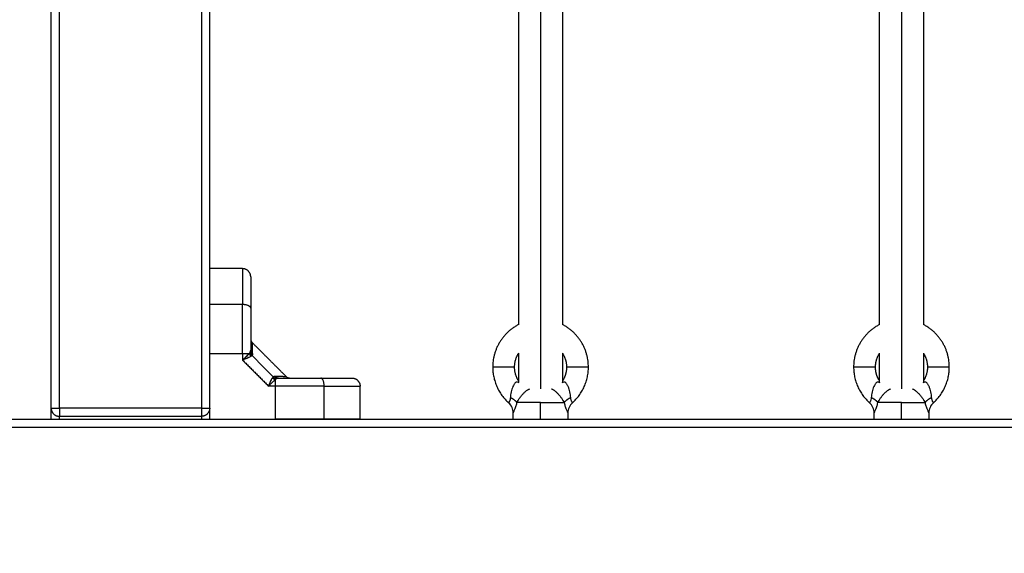
# Model space of a CAD drawing. Units: millimetres. Extents: x 105.5 to 112.71, y 1465.59 to 1473.2.
# Drawn here: x 108.35 to 108.71, y 1467.27 to 1467.47 of the extents above; entities that cross this region are included whole.
import ezdxf

# ---------------------------------------------------------------- set-up
doc = ezdxf.new("R2010")
doc.units = ezdxf.units.MM
doc.header["$PDSIZE"] = -1
doc.layers.add('DIASTASEIS', color=253, linetype='Continuous', lineweight=5)
doc.styles.get("Standard").update_dxf_attribs({"font": 'ARIALN.TTF'})
doc.dimstyles.get("Standard").update_dxf_attribs({"dimtxt": 0.18, "dimasz": 0.15, "dimexe": 0.1, "dimexo": 0, "dimgap": 0.09, "dimtad": 0, "dimtih": 1, "dimtoh": 1, "dimzin": 0, "dimdsep": 46, "dimtxsty": 'Standard', "dimblk": 'OBLIQUE', "dimcen": 0.09, "dimadec": 0, "dimazin": 0, "dimtfac": 1, "dimtofl": 0, "dimtmove": 0, "dimatfit": 3, "dimldrblk": 'OBLIQUE', "dimfxl": 1, "dimtolj": 1, "dimtzin": 0, "dimarcsym": 0})

# ---------------------------------------------------------------- blocks, each defined once
blk = doc.blocks.new('_Oblique')
at = {"color": 0, "linetype": 'ByBlock', "lineweight": -2}
blk.add_line((-0.5, -0.5), (0.5, 0.5), dxfattribs=at)
blk = doc.blocks.new('*D93')
at = {"layer": 'Defpoints', "color": 0}
for p in [(109.26886, 1469.47141), (106.25735, 1465.66691), (109.26886, 1465.66691)]:
    blk.add_point(p, dxfattribs=at)
at = {"layer": 'DIASTASEIS', "color": 0, "lineweight": -2}
for p, q in [((109.26886, 1469.47141), (106.15735, 1469.47141)), ((106.25735, 1469.47141), (106.25735, 1467.75107)), ((106.25735, 1465.66691), (106.25735, 1467.38726)), ((109.26886, 1465.66691), (106.15735, 1465.66691))]:
    blk.add_line(p, q, dxfattribs=at)
at = {"layer": 'DIASTASEIS', "color": 0, "linetype": 'ByBlock', "lineweight": -2, "xscale": 0.15, "yscale": 0.15, "zscale": 0.15}
for p, rotation in [((106.25735, 1469.47141), 90), ((106.25735, 1465.66691), 270)]:
    blk.add_blockref('_Oblique', p, dxfattribs=dict(at, rotation=rotation))
at = {"layer": 'DIASTASEIS', "color": 0, "insert": (106.25735, 1467.56916), "char_height": 0.18, "attachment_point": 5}
blk.add_mtext('\\A1;3.80', dxfattribs=at)
blk = doc.blocks.new('A034_top')
for points, degree in [([(108.36386, 1467.32691), (108.36386, 1467.56891), (108.36386, 1467.81091)], 2), ([(108.36686, 1467.32691), (108.36686, 1467.56891), (108.36686, 1467.81091)], 2), ([(108.41886, 1467.81091), (108.41886, 1467.56891), (108.41886, 1467.32691)], 2), ([(108.42186, 1467.32691), (108.42186, 1467.56891), (108.42186, 1467.81091)], 2), ([(108.54286, 1467.48691), (108.54286, 1467.41041), (108.54286, 1467.33391)], 2), ([(108.67486, 1467.48691), (108.67486, 1467.41041), (108.67486, 1467.33391)], 2), ([(108.53486, 1467.35748), (108.53486, 1467.4182), (108.53486, 1467.47891)], 2), ([(108.55086, 1467.47891), (108.55086, 1467.4182), (108.55086, 1467.35748)], 2), ([(108.66686, 1467.35748), (108.66686, 1467.4182), (108.66686, 1467.47891)], 2), ([(108.68286, 1467.47891), (108.68286, 1467.4182), (108.68286, 1467.35748)], 2), ([(108.43386, 1467.37791), (108.42786, 1467.37791), (108.42186, 1467.37791)], 2), ([(108.43386, 1467.36477), (108.42786, 1467.36477), (108.42186, 1467.36477)], 2), ([(108.43745, 1467.35083), (108.44361, 1467.34466), (108.44978, 1467.3385)], 2), ([(108.43636, 1467.34693), (108.43652, 1467.34711), (108.43663, 1467.34727), (108.43671, 1467.34741)], 3), ([(108.43671, 1467.34741), (108.43681, 1467.34758), (108.43686, 1467.34782), (108.43686, 1467.34814)], 3), ([(108.42186, 1467.34693), (108.42786, 1467.34693), (108.43386, 1467.34693)], 2), ([(108.43386, 1467.34693), (108.43386, 1467.34571), (108.43386, 1467.34449)], 2), ([(108.43386, 1467.34449), (108.43865, 1467.3397), (108.44343, 1467.33491)], 2), ([(108.43458, 1467.34515), (108.43458, 1467.34514), (108.43458, 1467.34514), (108.43457, 1467.34514)], 3), ([(108.43693, 1467.34583), (108.4371, 1467.34593), (108.43724, 1467.34604), (108.43733, 1467.34614)], 3), ([(108.43755, 1467.34683), (108.43756, 1467.34653), (108.43749, 1467.3463), (108.43733, 1467.34614)], 3), ([(108.43733, 1467.34614), (108.44121, 1467.34226), (108.44508, 1467.33839)], 2), ([(108.53486, 1467.33623), (108.53486, 1467.34163), (108.53486, 1467.34704)], 2), ([(108.55086, 1467.34704), (108.55086, 1467.34163), (108.55086, 1467.33623)], 2), ([(108.66686, 1467.33623), (108.66686, 1467.34163), (108.66686, 1467.34704)], 2), ([(108.68286, 1467.34704), (108.68286, 1467.34163), (108.68286, 1467.33623)], 2), ([(108.44477, 1467.33798), (108.44488, 1467.33816), (108.44499, 1467.3383), (108.44508, 1467.33839)], 3), ([(108.44508, 1467.33839), (108.44525, 1467.33855), (108.44549, 1467.33861), (108.44578, 1467.3386)], 3), ([(108.44588, 1467.33741), (108.44605, 1467.33756), (108.44621, 1467.33768), (108.44636, 1467.33777)], 3), ([(108.44636, 1467.33777), (108.44654, 1467.33787), (108.44679, 1467.33791), (108.44709, 1467.33791)], 3), ([(108.47377, 1467.33791), (108.47377, 1467.33791), (108.47377, 1467.33791), (108.47377, 1467.33791)], 3), ([(108.47377, 1467.33791), (108.47383, 1467.33791), (108.47386, 1467.33791), (108.47386, 1467.33791)], 3), ([(108.44588, 1467.33491), (108.44465, 1467.33491), (108.44343, 1467.33491)], 2), ([(108.44588, 1467.32291), (108.44588, 1467.32891), (108.44588, 1467.33491)], 2), ([(108.46372, 1467.32291), (108.46372, 1467.32891), (108.46372, 1467.33491)], 2), ([(108.47686, 1467.32291), (108.47686, 1467.32891), (108.47686, 1467.33491)], 2), ([(108.41886, 1467.32691), (108.39286, 1467.32691), (108.36686, 1467.32691)], 2), ([(108.42186, 1467.32291), (108.42186, 1467.32491), (108.42186, 1467.32691)], 2), ([(108.54286, 1467.32291), (108.54286, 1467.32591), (108.54286, 1467.32891)], 2), ([(108.67486, 1467.32291), (108.67486, 1467.32591), (108.67486, 1467.32891)], 2), ([(108.27886, 1467.32291), (109.26886, 1467.32291), (110.25886, 1467.32291)], 2), ([(108.36686, 1467.32391), (108.39286, 1467.32391), (108.41886, 1467.32391)], 2), ([(108.42186, 1467.32291), (108.43387, 1467.32291), (108.44588, 1467.32291)], 2), ([(108.53286, 1467.32291), (108.53286, 1467.32403), (108.53286, 1467.32514)], 2), ([(108.55286, 1467.32514), (108.55286, 1467.32403), (108.55286, 1467.32291)], 2), ([(108.66486, 1467.32291), (108.66486, 1467.32403), (108.66486, 1467.32514)], 2), ([(108.68486, 1467.32514), (108.68486, 1467.32403), (108.68486, 1467.32291)], 2), ([(108.27886, 1467.31991), (109.26886, 1467.31991), (110.25886, 1467.31991)], 2)]:
    blk.add_open_spline(points, degree=degree)
for points, knots in [([(108.43386, 1467.37791), (108.43386, 1467.37791), (108.43386, 1467.37771), (108.43386, 1467.3772), (108.43386, 1467.377), (108.43386, 1467.37656), (108.43386, 1467.37632), (108.43386, 1467.37582), (108.43386, 1467.37556), (108.43386, 1467.37501), (108.43386, 1467.37473), (108.43386, 1467.37386), (108.43386, 1467.37326), (108.43386, 1467.37203), (108.43386, 1467.3714), (108.43386, 1467.37011), (108.43386, 1467.36946), (108.43386, 1467.36748), (108.43386, 1467.36613), (108.43386, 1467.36477)], [0, 0, 0, 0, 2.554579, 2.554579, 3.831869, 3.831869, 5.109158, 5.109158, 6.386448, 6.386448, 7.663738, 7.663738, 10.218317, 10.218317, 12.772896, 12.772896, 15.327475, 15.327475, 20.436634, 20.436634, 20.436634, 20.436634]), ([(108.43686, 1467.37491), (108.43686, 1467.37491), (108.43686, 1467.37475), (108.43686, 1467.37426), (108.43686, 1467.37394), (108.43686, 1467.37376), (108.43686, 1467.37367), (108.43686, 1467.37362), (108.43686, 1467.3736), (108.43686, 1467.37359), (108.43686, 1467.37358), (108.43686, 1467.37339), (108.43686, 1467.37308), (108.43686, 1467.37268), (108.43686, 1467.37247), (108.43686, 1467.37236), (108.43686, 1467.3723), (108.43686, 1467.37228), (108.43686, 1467.37226), (108.43686, 1467.37225), (108.43686, 1467.37202), (108.43686, 1467.37165), (108.43686, 1467.37119), (108.43686, 1467.37095), (108.43686, 1467.37083), (108.43686, 1467.37077), (108.43686, 1467.37074), (108.43686, 1467.37073), (108.43686, 1467.37072), (108.43686, 1467.37021), (108.43686, 1467.3694), (108.43686, 1467.36836), (108.43686, 1467.36781), (108.43686, 1467.36753), (108.43686, 1467.36739), (108.43686, 1467.36732), (108.43686, 1467.36729), (108.43686, 1467.36727), (108.43686, 1467.36725), (108.43686, 1467.3661), (108.43686, 1467.36485), (108.43686, 1467.36349)], [0, 0, 0, 0, 2.129735, 3.194603, 3.727037, 3.993253, 4.126362, 4.192916, 4.226193, 4.226193, 4.25947, 4.25947, 5.324338, 5.856772, 6.122989, 6.256097, 6.322651, 6.355928, 6.355928, 6.389206, 6.389206, 7.454073, 7.986507, 8.252724, 8.385832, 8.452387, 8.485664, 8.485664, 8.518941, 8.518941, 10.648676, 11.713544, 12.245977, 12.512194, 12.645303, 12.711857, 12.745134, 12.745134, 12.778411, 12.778411, 17.037882, 17.037882, 17.037882, 17.037882]), ([(108.43686, 1467.36349), (108.43686, 1467.36229), (108.43686, 1467.36107), (108.43686, 1467.35857), (108.43686, 1467.3573), (108.43686, 1467.35342), (108.43686, 1467.3508), (108.43686, 1467.34814)], [0, 0, 0, 0, 3.978378, 3.978378, 7.956757, 7.956757, 15.913513, 15.913513, 15.913513, 15.913513]), ([(108.43686, 1467.35224), (108.43686, 1467.35224), (108.43686, 1467.35224), (108.43686, 1467.35223), (108.43686, 1467.35223), (108.43686, 1467.35222), (108.43686, 1467.35221), (108.43686, 1467.3522), (108.43686, 1467.35219), (108.43686, 1467.35216), (108.43686, 1467.35213), (108.43687, 1467.35207), (108.43687, 1467.35203), (108.43688, 1467.35194), (108.43689, 1467.3519), (108.43692, 1467.35173), (108.43696, 1467.3516), (108.43711, 1467.35123), (108.43726, 1467.35101), (108.43745, 1467.35083)], [0.00006, 0.00006, 0.00006, 0.00006, 0.006027, 0.006027, 0.014064, 0.014064, 0.030137, 0.030137, 0.062283, 0.062283, 0.126581, 0.126581, 0.256568, 0.256568, 0.387682, 0.387682, 0.785664, 0.785664, 1.576571, 1.576571, 1.576571, 1.576571]), ([(108.43755, 1467.34683), (108.43753, 1467.34749), (108.43752, 1467.34806), (108.43749, 1467.34905), (108.43748, 1467.34947), (108.43747, 1467.34998), (108.43746, 1467.35012), (108.43746, 1467.35038), (108.43745, 1467.35049), (108.43745, 1467.35074), (108.43745, 1467.35083), (108.43745, 1467.35083)], [0, 0, 0, 0, 3.801704, 3.801704, 7.603407, 7.603407, 9.504259, 9.504259, 11.405111, 11.405111, 15.197679, 15.197679, 15.197679, 15.197679]), ([(108.43693, 1467.34583), (108.43678, 1467.34574), (108.43659, 1467.34564), (108.43626, 1467.34548), (108.43614, 1467.34542), (108.43594, 1467.34533), (108.43587, 1467.3453), (108.43577, 1467.34526), (108.43572, 1467.34523), (108.43565, 1467.34521), (108.43562, 1467.34519), (108.43561, 1467.34519), (108.4356, 1467.34518), (108.43559, 1467.34518), (108.43547, 1467.34513), (108.43534, 1467.34508), (108.43513, 1467.34499), (108.43506, 1467.34496), (108.43495, 1467.34492), (108.43489, 1467.34489), (108.43482, 1467.34487), (108.43479, 1467.34485), (108.43477, 1467.34485), (108.43476, 1467.34484), (108.43475, 1467.34484), (108.43456, 1467.34476), (108.43426, 1467.34464), (108.43386, 1467.34449)], [0, 0, 0, 0, 0.947107, 0.947107, 1.42066, 1.42066, 1.657437, 1.657437, 1.775825, 1.835019, 1.864616, 1.879415, 1.879415, 1.894213, 1.894213, 2.367767, 2.367767, 2.604543, 2.604543, 2.722932, 2.782126, 2.811723, 2.826521, 2.826521, 2.84132, 2.84132, 3.788427, 3.788427, 3.788427, 3.788427]), ([(108.43457, 1467.34514), (108.43457, 1467.34514), (108.43457, 1467.34514), (108.43457, 1467.34514), (108.43456, 1467.34513), (108.43455, 1467.34511), (108.43451, 1467.34508), (108.43447, 1467.34505), (108.4344, 1467.34498), (108.43434, 1467.34493), (108.43416, 1467.34476), (108.43402, 1467.34463), (108.43386, 1467.34449)], [2.9014568, 2.9014568, 2.9014568, 2.9014568, 2.9032704, 2.9032704, 2.9183132, 2.9483989, 3.0085703, 3.1289131, 3.1289131, 3.3695987, 3.3695987, 3.85097, 3.85097, 3.85097, 3.85097]), ([(108.43524, 1467.34577), (108.43524, 1467.34577), (108.43524, 1467.34577), (108.43523, 1467.34576), (108.43522, 1467.34574), (108.43517, 1467.3457), (108.43513, 1467.34567), (108.43506, 1467.34559), (108.435, 1467.34554), (108.43483, 1467.34538), (108.43471, 1467.34527), (108.43458, 1467.34515)], [1.9500474, 1.9500474, 1.9500474, 1.9500474, 1.9555707, 1.9555707, 1.9856564, 2.0458278, 2.1661706, 2.1661706, 2.4068562, 2.4068562, 2.8882275, 2.8882275, 2.8882275, 2.8882275]), ([(108.43636, 1467.34693), (108.43611, 1467.34662), (108.43574, 1467.34624), (108.43525, 1467.34578), (108.43525, 1467.34577), (108.43524, 1467.34577)], [-3.85097, -3.85097, -3.85097, -3.85097, -1.925485, -1.925485, -1.900923, -1.900923, -1.900923, -1.900923]), ([(108.44343, 1467.33491), (108.44351, 1467.33511), (108.44358, 1467.33529), (108.44367, 1467.33551), (108.4437, 1467.33558), (108.44373, 1467.33567), (108.44375, 1467.33571), (108.44377, 1467.33576), (108.44378, 1467.33578), (108.44378, 1467.33579), (108.44378, 1467.3358), (108.44378, 1467.3358), (108.44385, 1467.33596), (108.44391, 1467.33611), (108.444, 1467.33632), (108.44402, 1467.33639), (108.44406, 1467.33649), (108.44408, 1467.33653), (108.44411, 1467.33659), (108.44412, 1467.33661), (108.44412, 1467.33663), (108.44413, 1467.33663), (108.44413, 1467.33664), (108.44425, 1467.33694), (108.44437, 1467.3372), (108.44459, 1467.33764), (108.44468, 1467.33783), (108.44477, 1467.33798)], [0, 0, 0, 0, 0.473572, 0.473572, 0.710359, 0.710359, 0.828752, 0.887948, 0.917546, 0.932346, 0.932346, 0.947145, 0.947145, 1.420717, 1.420717, 1.657503, 1.657503, 1.775896, 1.835093, 1.864691, 1.87949, 1.87949, 1.894289, 1.894289, 2.841434, 2.841434, 3.788579, 3.788579, 3.788579, 3.788579]), ([(108.44343, 1467.33491), (108.44366, 1467.33516), (108.44388, 1467.3354), (108.44431, 1467.33587), (108.44453, 1467.3361), (108.44494, 1467.33653), (108.44514, 1467.33674), (108.44553, 1467.3371), (108.4457, 1467.33727), (108.44588, 1467.33741)], [-3.84276, -3.84276, -3.84276, -3.84276, -2.88207, -2.88207, -1.92138, -1.92138, -0.96069, -0.96069, 0, 0, 0, 0]), ([(108.44578, 1467.3386), (108.44644, 1467.33859), (108.44702, 1467.33857), (108.44776, 1467.33855), (108.44799, 1467.33854), (108.4483, 1467.33854), (108.44844, 1467.33853), (108.4486, 1467.33853), (108.44867, 1467.33853), (108.44871, 1467.33853), (108.44873, 1467.33852), (108.44874, 1467.33852), (108.44909, 1467.33852), (108.44934, 1467.33851), (108.44969, 1467.3385), (108.44977, 1467.3385), (108.44978, 1467.3385), (108.44978, 1467.3385), (108.44978, 1467.3385)], [0, 0, 0, 0, 3.80161, 3.80161, 5.702415, 5.702415, 6.652817, 7.128019, 7.365619, 7.484419, 7.484419, 7.60322, 7.60322, 11.40483, 11.40483, 15.20644, 15.20644, 15.250124, 15.250124, 15.250124, 15.250124]), ([(108.44709, 1467.33791), (108.44842, 1467.33791), (108.44973, 1467.33791), (108.45236, 1467.33791), (108.45366, 1467.33791), (108.45754, 1467.33791), (108.46003, 1467.33791), (108.46244, 1467.33791)], [0, 0, 0, 0, 3.978378, 3.978378, 7.956757, 7.956757, 15.913513, 15.913513, 15.913513, 15.913513]), ([(108.44978, 1467.3385), (108.44996, 1467.33831), (108.45018, 1467.33817), (108.45055, 1467.33801), (108.45067, 1467.33798), (108.45085, 1467.33794), (108.45089, 1467.33794), (108.45098, 1467.33792), (108.45102, 1467.33792), (108.45108, 1467.33792), (108.4511, 1467.33791), (108.45114, 1467.33791), (108.45115, 1467.33791), (108.45116, 1467.33791), (108.45117, 1467.33791), (108.45118, 1467.33791), (108.45118, 1467.33791), (108.45118, 1467.33791), (108.45118, 1467.33791), (108.45118, 1467.33791)], [0.000909, 0.000909, 0.000909, 0.000909, 0.791778, 0.791778, 1.190205, 1.190205, 1.321463, 1.321463, 1.45159, 1.45159, 1.515956, 1.515956, 1.548137, 1.548137, 1.564229, 1.564229, 1.572275, 1.572275, 1.574196, 1.574196, 1.574196, 1.574196]), ([(108.46244, 1467.33791), (108.46312, 1467.33791), (108.4641, 1467.33791), (108.46517, 1467.33791), (108.46569, 1467.33791), (108.46594, 1467.33791), (108.46607, 1467.33791), (108.46613, 1467.33791), (108.46616, 1467.33791), (108.46618, 1467.33791), (108.46618, 1467.33791), (108.46685, 1467.33791), (108.46777, 1467.33791), (108.46875, 1467.33791), (108.46921, 1467.33791), (108.46944, 1467.33791), (108.46955, 1467.33791), (108.4696, 1467.33791), (108.46962, 1467.33791), (108.46964, 1467.33791), (108.46965, 1467.33791), (108.47026, 1467.33791), (108.47107, 1467.33791), (108.47185, 1467.33791), (108.4722, 1467.33791), (108.47236, 1467.33791), (108.47244, 1467.33791), (108.47248, 1467.33791), (108.4725, 1467.33791), (108.47251, 1467.33791), (108.47252, 1467.33791), (108.47252, 1467.33791), (108.47318, 1467.33791), (108.4736, 1467.33791), (108.47377, 1467.33791)], [0, 0, 0, 0, 2.135429, 3.203143, 3.737001, 4.003929, 4.137394, 4.204126, 4.237492, 4.237492, 4.270858, 4.270858, 6.406287, 7.474001, 8.007859, 8.274787, 8.408252, 8.474984, 8.50835, 8.50835, 8.541716, 8.541716, 10.677145, 11.744859, 12.278716, 12.545645, 12.679109, 12.745842, 12.779208, 12.795891, 12.795891, 12.812574, 12.812574, 15.9712, 15.9712, 15.9712, 15.9712]), ([(108.53507, 1467.33609), (108.53485, 1467.33625), (108.53463, 1467.33638), (108.53429, 1467.33646), (108.53418, 1467.33646), (108.53396, 1467.33641), (108.53386, 1467.33636), (108.53365, 1467.33622), (108.53355, 1467.33612), (108.53337, 1467.3359), (108.53328, 1467.33578), (108.53303, 1467.33538), (108.53289, 1467.33509), (108.53261, 1467.33446), (108.53249, 1467.33414), (108.53228, 1467.33348), (108.53219, 1467.33314), (108.53203, 1467.33246), (108.53196, 1467.33213), (108.53187, 1467.33147), (108.53183, 1467.33114), (108.53182, 1467.33082)], [0, 0, 0, 0, 1.053563, 1.053563, 1.580345, 1.580345, 2.107126, 2.107126, 2.633908, 2.633908, 3.160689, 3.160689, 4.214252, 4.214252, 5.267816, 5.267816, 6.321379, 6.321379, 7.374942, 7.374942, 8.428505, 8.428505, 8.428505, 8.428505]), ([(108.5539, 1467.33082), (108.55389, 1467.33114), (108.55385, 1467.33146), (108.55376, 1467.33212), (108.5537, 1467.33246), (108.55354, 1467.33314), (108.55344, 1467.33347), (108.55328, 1467.33397), (108.55323, 1467.33413), (108.55311, 1467.33445), (108.55304, 1467.33462), (108.55291, 1467.33493), (108.55283, 1467.33508), (108.55269, 1467.33537), (108.55261, 1467.33551), (108.55244, 1467.33578), (108.55235, 1467.3359), (108.55217, 1467.33612), (108.55207, 1467.33622), (108.55187, 1467.33636), (108.55176, 1467.33641), (108.55154, 1467.33646), (108.55143, 1467.33646), (108.55109, 1467.33638), (108.55087, 1467.33625), (108.55065, 1467.33609)], [-8.424346, -8.424346, -8.424346, -8.424346, -7.371303, -7.371303, -6.31826, -6.31826, -5.265217, -5.265217, -4.738695, -4.738695, -4.212173, -4.212173, -3.685652, -3.685652, -3.15913, -3.15913, -2.632608, -2.632608, -2.106087, -2.106087, -1.579565, -1.579565, -1.053043, -1.053043, 0, 0, 0, 0]), ([(108.66707, 1467.33609), (108.66685, 1467.33625), (108.66663, 1467.33638), (108.66629, 1467.33646), (108.66618, 1467.33646), (108.66596, 1467.33641), (108.66586, 1467.33636), (108.66565, 1467.33622), (108.66555, 1467.33612), (108.66537, 1467.3359), (108.66528, 1467.33578), (108.66503, 1467.33538), (108.66489, 1467.33509), (108.66461, 1467.33446), (108.66449, 1467.33414), (108.66428, 1467.33348), (108.66419, 1467.33314), (108.66403, 1467.33246), (108.66396, 1467.33213), (108.66387, 1467.33147), (108.66383, 1467.33114), (108.66382, 1467.33082)], [0, 0, 0, 0, 1.053563, 1.053563, 1.580345, 1.580345, 2.107126, 2.107126, 2.633908, 2.633908, 3.160689, 3.160689, 4.214252, 4.214252, 5.267816, 5.267816, 6.321379, 6.321379, 7.374942, 7.374942, 8.428505, 8.428505, 8.428505, 8.428505]), ([(108.6859, 1467.33082), (108.68589, 1467.33114), (108.68585, 1467.33146), (108.68576, 1467.33212), (108.6857, 1467.33246), (108.68554, 1467.33314), (108.68544, 1467.33347), (108.68528, 1467.33397), (108.68523, 1467.33413), (108.68511, 1467.33445), (108.68504, 1467.33462), (108.68491, 1467.33493), (108.68483, 1467.33508), (108.68469, 1467.33537), (108.68461, 1467.33551), (108.68444, 1467.33578), (108.68435, 1467.3359), (108.68417, 1467.33612), (108.68407, 1467.33622), (108.68387, 1467.33636), (108.68376, 1467.33641), (108.68354, 1467.33646), (108.68343, 1467.33646), (108.68309, 1467.33638), (108.68287, 1467.33625), (108.68265, 1467.33609)], [-8.424346, -8.424346, -8.424346, -8.424346, -7.371303, -7.371303, -6.31826, -6.31826, -5.265217, -5.265217, -4.738695, -4.738695, -4.212173, -4.212173, -3.685652, -3.685652, -3.15913, -3.15913, -2.632608, -2.632608, -2.106087, -2.106087, -1.579565, -1.579565, -1.053043, -1.053043, 0, 0, 0, 0]), ([(108.46372, 1467.33491), (108.46508, 1467.33491), (108.46643, 1467.33491), (108.46841, 1467.33491), (108.46906, 1467.33491), (108.47035, 1467.33491), (108.47098, 1467.33491), (108.47221, 1467.33491), (108.47281, 1467.33491), (108.47367, 1467.33491), (108.47396, 1467.33491), (108.47451, 1467.33491), (108.47477, 1467.33491), (108.47527, 1467.33491), (108.47551, 1467.33491), (108.47594, 1467.33491), (108.47614, 1467.33491), (108.47665, 1467.33491), (108.47686, 1467.33491), (108.47686, 1467.33491)], [0, 0, 0, 0, 5.109158, 5.109158, 7.663738, 7.663738, 10.218317, 10.218317, 12.772896, 12.772896, 14.050186, 14.050186, 15.327475, 15.327475, 16.604765, 16.604765, 17.882055, 17.882055, 20.436634, 20.436634, 20.436634, 20.436634]), ([(108.53423, 1467.32891), (108.53436, 1467.32918), (108.53451, 1467.32946), (108.53476, 1467.32989), (108.53485, 1467.33004), (108.53504, 1467.33033), (108.53514, 1467.33048), (108.53545, 1467.33092), (108.53567, 1467.33121), (108.53602, 1467.33164), (108.53614, 1467.33178), (108.53639, 1467.33205), (108.53651, 1467.33218), (108.53689, 1467.33257), (108.53715, 1467.33281), (108.53752, 1467.33312), (108.53764, 1467.33321), (108.53788, 1467.33339), (108.538, 1467.33347), (108.53821, 1467.33361), (108.5383, 1467.33367), (108.53848, 1467.33377), (108.53856, 1467.33381), (108.53875, 1467.33389), (108.53882, 1467.33391), (108.53885, 1467.33391)], [-8.874561, -8.874561, -8.874561, -8.874561, -7.765241, -7.765241, -7.210581, -7.210581, -6.655921, -6.655921, -5.546601, -5.546601, -4.991941, -4.991941, -4.437281, -4.437281, -3.327961, -3.327961, -2.7733, -2.7733, -2.21864, -2.21864, -1.66398, -1.66398, -1.10932, -1.10932, 0, 0, 0, 0]), ([(108.54687, 1467.33391), (108.54689, 1467.33391), (108.54691, 1467.33391), (108.54699, 1467.33388), (108.54704, 1467.33386), (108.54717, 1467.33381), (108.54724, 1467.33377), (108.54742, 1467.33367), (108.54752, 1467.33361), (108.54773, 1467.33347), (108.54785, 1467.33339), (108.54808, 1467.33321), (108.5482, 1467.33311), (108.54845, 1467.3329), (108.54858, 1467.33279), (108.54884, 1467.33255), (108.54896, 1467.33243), (108.54922, 1467.33218), (108.54934, 1467.33204), (108.54958, 1467.33177), (108.54971, 1467.33163), (108.55006, 1467.3312), (108.55028, 1467.33092), (108.55069, 1467.33033), (108.55088, 1467.33003), (108.55121, 1467.32946), (108.55136, 1467.32918), (108.55149, 1467.32891)], [0, 0, 0, 0, 0.554363, 0.554363, 1.108726, 1.108726, 1.663089, 1.663089, 2.217452, 2.217452, 2.771815, 2.771815, 3.326179, 3.326179, 3.880542, 3.880542, 4.434905, 4.434905, 4.989268, 4.989268, 5.543631, 5.543631, 6.652357, 6.652357, 7.761083, 7.761083, 8.86981, 8.86981, 8.86981, 8.86981]), ([(108.66623, 1467.32891), (108.66636, 1467.32918), (108.66651, 1467.32946), (108.66676, 1467.32989), (108.66685, 1467.33004), (108.66704, 1467.33033), (108.66714, 1467.33048), (108.66745, 1467.33092), (108.66767, 1467.33121), (108.66802, 1467.33164), (108.66814, 1467.33178), (108.66839, 1467.33205), (108.66851, 1467.33218), (108.66889, 1467.33257), (108.66915, 1467.33281), (108.66952, 1467.33312), (108.66964, 1467.33321), (108.66988, 1467.33339), (108.67, 1467.33347), (108.67021, 1467.33361), (108.6703, 1467.33367), (108.67048, 1467.33377), (108.67056, 1467.33381), (108.67075, 1467.33389), (108.67082, 1467.33391), (108.67085, 1467.33391)], [-8.874561, -8.874561, -8.874561, -8.874561, -7.765241, -7.765241, -7.210581, -7.210581, -6.655921, -6.655921, -5.546601, -5.546601, -4.991941, -4.991941, -4.437281, -4.437281, -3.327961, -3.327961, -2.7733, -2.7733, -2.21864, -2.21864, -1.66398, -1.66398, -1.10932, -1.10932, 0, 0, 0, 0]), ([(108.67887, 1467.33391), (108.67889, 1467.33391), (108.67891, 1467.33391), (108.67899, 1467.33388), (108.67904, 1467.33386), (108.67917, 1467.33381), (108.67924, 1467.33377), (108.67942, 1467.33367), (108.67952, 1467.33361), (108.67973, 1467.33347), (108.67985, 1467.33339), (108.68008, 1467.33321), (108.6802, 1467.33311), (108.68045, 1467.3329), (108.68058, 1467.33279), (108.68084, 1467.33255), (108.68096, 1467.33243), (108.68122, 1467.33218), (108.68134, 1467.33204), (108.68158, 1467.33177), (108.68171, 1467.33163), (108.68206, 1467.3312), (108.68228, 1467.33092), (108.68269, 1467.33033), (108.68288, 1467.33003), (108.68321, 1467.32946), (108.68336, 1467.32918), (108.68349, 1467.32891)], [0, 0, 0, 0, 0.554363, 0.554363, 1.108726, 1.108726, 1.663089, 1.663089, 2.217452, 2.217452, 2.771815, 2.771815, 3.326179, 3.326179, 3.880542, 3.880542, 4.434905, 4.434905, 4.989268, 4.989268, 5.543631, 5.543631, 6.652357, 6.652357, 7.761083, 7.761083, 8.86981, 8.86981, 8.86981, 8.86981]), ([(108.53182, 1467.33082), (108.5318, 1467.3305), (108.53175, 1467.33022), (108.53165, 1467.32984), (108.53161, 1467.32972), (108.53154, 1467.32952), (108.5315, 1467.32943), (108.53138, 1467.32918), (108.53131, 1467.32906), (108.53124, 1467.32895), (108.53123, 1467.32892), (108.5312, 1467.32888), (108.53119, 1467.32887), (108.53119, 1467.32887)], [-4.189606, -4.189606, -4.189606, -4.189606, -3.142204, -3.142204, -2.618504, -2.618504, -2.094803, -2.094803, -1.047401, -1.047401, -0.523701, -0.523701, 0, 0, 0, 0]), ([(108.55453, 1467.32887), (108.55453, 1467.32887), (108.5545, 1467.32891), (108.55441, 1467.32906), (108.55434, 1467.32918), (108.55423, 1467.32942), (108.55419, 1467.32951), (108.55411, 1467.32972), (108.55407, 1467.32983), (108.554, 1467.33008), (108.55397, 1467.33022), (108.55393, 1467.33051), (108.55391, 1467.33066), (108.5539, 1467.33082)], [-4.188152, -4.188152, -4.188152, -4.188152, -3.14113, -3.14113, -2.094086, -2.094086, -1.570565, -1.570565, -1.047043, -1.047043, -0.523522, -0.523522, 0, 0, 0, 0]), ([(108.66382, 1467.33082), (108.6638, 1467.3305), (108.66375, 1467.33022), (108.66365, 1467.32984), (108.66361, 1467.32972), (108.66354, 1467.32952), (108.6635, 1467.32943), (108.66338, 1467.32918), (108.66331, 1467.32906), (108.66324, 1467.32895), (108.66323, 1467.32892), (108.6632, 1467.32888), (108.66319, 1467.32887), (108.66319, 1467.32887)], [-4.189606, -4.189606, -4.189606, -4.189606, -3.142204, -3.142204, -2.618504, -2.618504, -2.094803, -2.094803, -1.047401, -1.047401, -0.523701, -0.523701, 0, 0, 0, 0]), ([(108.68653, 1467.32887), (108.68653, 1467.32887), (108.6865, 1467.32891), (108.68641, 1467.32906), (108.68634, 1467.32918), (108.68623, 1467.32942), (108.68619, 1467.32951), (108.68611, 1467.32972), (108.68607, 1467.32983), (108.686, 1467.33008), (108.68597, 1467.33022), (108.68593, 1467.33051), (108.68591, 1467.33066), (108.6859, 1467.33082)], [-4.188152, -4.188152, -4.188152, -4.188152, -3.14113, -3.14113, -2.094086, -2.094086, -1.570565, -1.570565, -1.047043, -1.047043, -0.523522, -0.523522, 0, 0, 0, 0]), ([(108.53286, 1467.32514), (108.53286, 1467.32585), (108.53271, 1467.32654), (108.53243, 1467.32718), (108.53214, 1467.32783), (108.53172, 1467.3284), (108.53119, 1467.32887)], [0.000068, 0.000068, 0.000068, 0.000068, 2.118436, 2.118436, 2.118436, 4.236477, 4.236477, 4.236477, 4.236477]), ([(108.53286, 1467.32514), (108.53286, 1467.32514), (108.53287, 1467.32517), (108.53292, 1467.32527), (108.53296, 1467.32534), (108.53305, 1467.32553), (108.5331, 1467.32565), (108.53323, 1467.32593), (108.5333, 1467.32608), (108.53344, 1467.32642), (108.53351, 1467.32661), (108.53367, 1467.32701), (108.53374, 1467.32723), (108.53397, 1467.32791), (108.53411, 1467.32839), (108.53423, 1467.32891)], [-6.879728, -6.879728, -6.879728, -6.879728, -6.019762, -6.019762, -5.159796, -5.159796, -4.29983, -4.29983, -3.439864, -3.439864, -2.579898, -2.579898, -1.719932, -1.719932, 0, 0, 0, 0]), ([(108.55149, 1467.32891), (108.55161, 1467.32839), (108.55176, 1467.3279), (108.55198, 1467.32723), (108.55206, 1467.32701), (108.55221, 1467.32661), (108.55228, 1467.32642), (108.55243, 1467.32608), (108.5525, 1467.32592), (108.55262, 1467.32565), (108.55267, 1467.32553), (108.55276, 1467.32534), (108.5528, 1467.32526), (108.55285, 1467.32517), (108.55286, 1467.32514), (108.55286, 1467.32514)], [-13.759456, -13.759456, -13.759456, -13.759456, -12.039524, -12.039524, -11.179558, -11.179558, -10.319592, -10.319592, -9.459626, -9.459626, -8.59966, -8.59966, -7.739694, -7.739694, -6.881721, -6.881721, -6.881721, -6.881721]), ([(108.55453, 1467.32887), (108.554, 1467.3284), (108.55358, 1467.32783), (108.5533, 1467.32718), (108.55301, 1467.32654), (108.55286, 1467.32585), (108.55286, 1467.32514)], [0.000381, 0.000381, 0.000381, 0.000381, 2.118422, 2.118422, 2.118422, 4.23679, 4.23679, 4.23679, 4.23679]), ([(108.66486, 1467.32514), (108.66486, 1467.32585), (108.66471, 1467.32654), (108.66443, 1467.32718), (108.66414, 1467.32783), (108.66372, 1467.3284), (108.66319, 1467.32887)], [0.000068, 0.000068, 0.000068, 0.000068, 2.118436, 2.118436, 2.118436, 4.236477, 4.236477, 4.236477, 4.236477]), ([(108.66486, 1467.32514), (108.66486, 1467.32514), (108.66487, 1467.32517), (108.66492, 1467.32527), (108.66496, 1467.32534), (108.66505, 1467.32553), (108.6651, 1467.32565), (108.66523, 1467.32593), (108.6653, 1467.32608), (108.66544, 1467.32642), (108.66551, 1467.32661), (108.66567, 1467.32701), (108.66574, 1467.32723), (108.66597, 1467.32791), (108.66611, 1467.32839), (108.66623, 1467.32891)], [-6.879728, -6.879728, -6.879728, -6.879728, -6.019762, -6.019762, -5.159796, -5.159796, -4.29983, -4.29983, -3.439864, -3.439864, -2.579898, -2.579898, -1.719932, -1.719932, 0, 0, 0, 0]), ([(108.68349, 1467.32891), (108.68361, 1467.32839), (108.68376, 1467.3279), (108.68398, 1467.32723), (108.68406, 1467.32701), (108.68421, 1467.32661), (108.68428, 1467.32642), (108.68443, 1467.32608), (108.6845, 1467.32592), (108.68462, 1467.32565), (108.68467, 1467.32553), (108.68476, 1467.32534), (108.6848, 1467.32526), (108.68485, 1467.32517), (108.68486, 1467.32514), (108.68486, 1467.32514)], [-13.759456, -13.759456, -13.759456, -13.759456, -12.039524, -12.039524, -11.179558, -11.179558, -10.319592, -10.319592, -9.459626, -9.459626, -8.59966, -8.59966, -7.739694, -7.739694, -6.881721, -6.881721, -6.881721, -6.881721]), ([(108.68653, 1467.32887), (108.686, 1467.3284), (108.68558, 1467.32783), (108.6853, 1467.32718), (108.68501, 1467.32654), (108.68486, 1467.32585), (108.68486, 1467.32514)], [0.000381, 0.000381, 0.000381, 0.000381, 2.118422, 2.118422, 2.118422, 4.23679, 4.23679, 4.23679, 4.23679])]:
    blk.add_open_spline(points, degree=3, knots=knots)
for points, weights, degree in [([(108.43686, 1467.37491), (108.43686, 1467.37791), (108.43386, 1467.37791)], [1, 0.707106781186, 1], 2), ([(108.43386, 1467.34693), (108.43386, 1467.35629), (108.43386, 1467.36477)], [1, 0.976038593926, 1], 2), ([(108.43686, 1467.36349), (108.43686, 1467.36477), (108.43386, 1467.36477)], [1, 0.707106781186, 1], 2), ([(108.53486, 1467.35748), (108.52536, 1467.35259), (108.52536, 1467.34191)], [0.874477539854, 0.798197535311, 1], 2), ([(108.56036, 1467.34191), (108.56036, 1467.35259), (108.55086, 1467.35748)], [1, 0.79819755631, 0.87447752398], 2), ([(108.66686, 1467.35748), (108.65736, 1467.35259), (108.65736, 1467.34191)], [0.874477535188, 0.798197541484, 1], 2), ([(108.69236, 1467.34191), (108.69236, 1467.35259), (108.68286, 1467.35748)], [1, 0.79819755631, 0.87447752398], 2), ([(108.43671, 1467.34741), (108.43679, 1467.34668), (108.43733, 1467.34614)], [1, 0.933438208864, 1], 2), ([(108.43686, 1467.34814), (108.43686, 1467.34735), (108.43755, 1467.34683)], [1, 0.909485037037, 1], 2), ([(108.43386, 1467.34693), (108.43547, 1467.34693), (108.43636, 1467.34693)], [1, 0.881181636916, 1], 2), ([(108.43636, 1467.34693), (108.43649, 1467.34632), (108.43693, 1467.34583)], [1, 0.950188296079, 1], 2), ([(108.53336, 1467.34191), (108.53336, 1467.34469), (108.53486, 1467.34704)], [1, 0.891846326567, 0.863566247507], 2), ([(108.55086, 1467.34704), (108.55236, 1467.34469), (108.55236, 1467.34191)], [0.863566285503, 0.891846399222, 1], 2), ([(108.66536, 1467.34191), (108.66536, 1467.34469), (108.66686, 1467.34704)], [1, 0.891846399222, 0.863566285503], 2), ([(108.68286, 1467.34704), (108.68436, 1467.34469), (108.68436, 1467.34191)], [0.863566285503, 0.891846399222, 1], 2), ([(108.52536, 1467.34191), (108.52536, 1467.33409), (108.53119, 1467.32887)], [1, 0.912870929175, 1], 2), ([(108.53486, 1467.33679), (108.53336, 1467.33913), (108.53336, 1467.34191)], [0.977293856169, 0.948756595787, 1], 2), ([(108.55236, 1467.34191), (108.55236, 1467.33913), (108.55086, 1467.33679)], [1, 0.948756598932, 0.977293852666], 2), ([(108.55453, 1467.32887), (108.56036, 1467.33409), (108.56036, 1467.34191)], [1, 0.912870929175, 1], 2), ([(108.65736, 1467.34191), (108.65736, 1467.33409), (108.66319, 1467.32887)], [1, 0.912870929175, 1], 2), ([(108.66686, 1467.33679), (108.66536, 1467.33913), (108.66536, 1467.34191)], [0.977293856169, 0.948756595787, 1], 2), ([(108.68436, 1467.34191), (108.68436, 1467.33913), (108.68286, 1467.33679)], [1, 0.948756595787, 0.977293856169], 2), ([(108.68653, 1467.32887), (108.69236, 1467.33409), (108.69236, 1467.34191)], [1, 0.912870929175, 1], 2), ([(108.44477, 1467.33798), (108.44527, 1467.33755), (108.44588, 1467.33741)], [1, 0.950188295771, 1], 2), ([(108.44508, 1467.33839), (108.44562, 1467.33784), (108.44636, 1467.33777)], [1, 0.933438208864, 1], 2), ([(108.44578, 1467.3386), (108.4463, 1467.33791), (108.44709, 1467.33791)], [1, 0.909485037037, 1], 2), ([(108.44588, 1467.33491), (108.44588, 1467.33652), (108.44588, 1467.33741)], [1, 0.881181636236, 1], 2), ([(108.46372, 1467.33491), (108.46372, 1467.33791), (108.46244, 1467.33791)], [1, 0.707106781187, 1], 2), ([(108.47386, 1467.33791), (108.47686, 1467.33791), (108.47686, 1467.33491)], [1, 0.707106781186, 1], 2), ([(108.46372, 1467.33491), (108.45524, 1467.33491), (108.44588, 1467.33491)], [1, 0.976038593926, 1], 2), ([(108.53182, 1467.33082), (108.53346, 1467.33), (108.53423, 1467.32891)], [1, 0.936418779047, 1], 2), ([(108.55149, 1467.32891), (108.55226, 1467.33), (108.5539, 1467.33082)], [1, 0.936418779047, 1], 2), ([(108.66382, 1467.33082), (108.66546, 1467.33), (108.66623, 1467.32891)], [1, 0.936418779047, 1], 2), ([(108.68349, 1467.32891), (108.68426, 1467.33), (108.6859, 1467.33082)], [1, 0.936418779047, 1], 2), ([(108.36386, 1467.32291), (108.36386, 1467.32691), (108.36386, 1467.32691)], [0.897358423438, 0.773459080339, 1], 2), ([(108.36386, 1467.32691), (108.36386, 1467.32391), (108.36686, 1467.32391)], [1, 0.707106781187, 1], 2), ([(108.36386, 1467.32691), (108.36386, 1467.32691), (108.36686, 1467.32691)], [1, 0.707106781187, 1], 2), ([(108.36686, 1467.32691), (108.36686, 1467.32391), (108.36686, 1467.32391)], [1, 0.707106781187, 1], 2), ([(108.42186, 1467.32691), (108.42186, 1467.32391), (108.41886, 1467.32391)], [1, 0.707106781187, 1], 2), ([(108.41886, 1467.32691), (108.41886, 1467.32391), (108.41886, 1467.32391)], [1, 0.707106781187, 1], 2), ([(108.41886, 1467.32691), (108.42186, 1467.32691), (108.42186, 1467.32691)], [1, 0.707106781187, 1], 2), ([(108.54286, 1467.32891), (108.53713, 1467.32891), (108.53423, 1467.32891)], [1, 0.867681302753, 1], 2), ([(108.54286, 1467.32891), (108.54859, 1467.32891), (108.55149, 1467.32891)], [1, 0.867681302753, 1], 2), ([(108.67486, 1467.32891), (108.66913, 1467.32891), (108.66623, 1467.32891)], [1, 0.867681302753, 1], 2), ([(108.67486, 1467.32891), (108.68059, 1467.32891), (108.68349, 1467.32891)], [1, 0.867681302753, 1], 2), ([(108.36686, 1467.32291), (108.36686, 1467.32391), (108.36686, 1467.32391)], [0.854215066658, 0.843709599851, 1], 2), ([(108.41886, 1467.32391), (108.41886, 1467.32391), (108.41886, 1467.32291)], [1, 0.843709599851, 0.854215066658], 2), ([(108.42186, 1467.32291), (108.42186, 1467.32291), (108.42186, 1467.32291)], [0.897358423438, 0.897356568535, 0.89735471371], 2), ([(108.46372, 1467.32291), (108.45524, 1467.32291), (108.44588, 1467.32291)], [1, 0.976038593662, 1], 2), ([(108.47686, 1467.32291), (108.47686, 1467.32291), (108.47301, 1467.32291), (108.46372, 1467.32291)], [1, 0.820518360114, 0.689357208812, 0.606516546095], 3)]:
    blk.add_rational_spline(points, weights, degree=degree)
for points, knots in [([(108.53336, 1467.34191), (108.53336, 1467.34191), (108.52936, 1467.34191), (108.52536, 1467.34191), (108.52536, 1467.34191)], [12.566371, 12.566371, 12.566371, 18.849556, 18.849556, 25.132741, 25.132741, 25.132741]), ([(108.56036, 1467.34191), (108.56036, 1467.34191), (108.55636, 1467.34191), (108.55236, 1467.34191), (108.55236, 1467.34191)], [0, 0, 0, 6.283185, 6.283185, 12.566371, 12.566371, 12.566371]), ([(108.66536, 1467.34191), (108.66536, 1467.34191), (108.66136, 1467.34191), (108.65736, 1467.34191), (108.65736, 1467.34191)], [12.566371, 12.566371, 12.566371, 18.849556, 18.849556, 25.132741, 25.132741, 25.132741]), ([(108.69236, 1467.34191), (108.69236, 1467.34191), (108.68836, 1467.34191), (108.68436, 1467.34191), (108.68436, 1467.34191)], [0, 0, 0, 6.283185, 6.283185, 12.566371, 12.566371, 12.566371])]:
    blk.add_rational_spline(points, [1, 0.707106781187, 1, 0.707106781187, 1], degree=2, knots=knots)
blk = doc.blocks.new('A034_plan')
blk.add_blockref('A034_top', (0, 0))

msp = doc.modelspace()

# ---------------------------------------------------------------- block references
msp.add_blockref('A034_plan', (0, 0))

# ---------------------------------------------------------------- dimensions: what is measured, and where the dimension line sits
at = {"layer": 'DIASTASEIS'}
dim = msp.add_linear_dim(base=(106.25735, 1465.66691), p1=(109.26886, 1469.47141), p2=(109.26886, 1465.66691), angle=90, dimstyle='Standard', override={"dimtxsty": 'Standard', "dimldrblk": 'Oblique'}, dxfattribs=at)
dim.commit()
dim.dimension.update_dxf_attribs({"geometry": '*D93', "text_midpoint": (106.25735, 1467.56916)})

doc.saveas('drawing.dxf')
